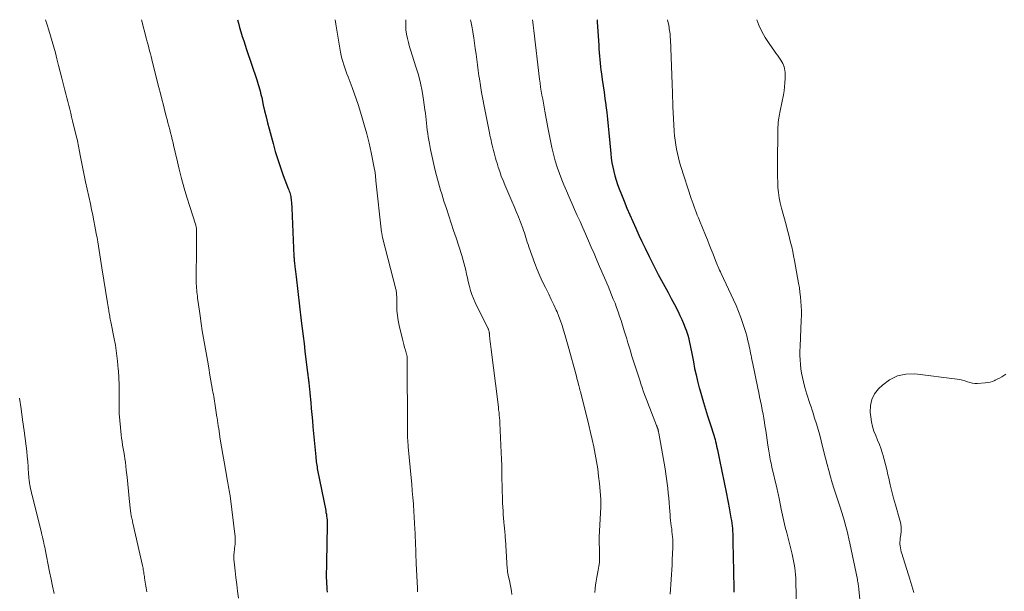
# Model space of a CAD drawing. Units: feet. Extents: x 1915000 to 1920024, y 545000 to 550000.
# Drawn here: x 1916176 to 1916370, y 549887 to 550000 of the extents above; entities that cross this region are included whole.
import ezdxf

# ---------------------------------------------------------------- set-up
doc = ezdxf.new("R2010")
doc.units = ezdxf.units.FT
doc.header["$LTSCALE"] = 100
doc.header["$MEASUREMENT"] = 0
doc.layers.add('CONTOUR INDEX', color=32, linetype='Continuous', lineweight=25)
doc.layers.add('CONTOUR INTERMEDIATE', color=40, linetype='Continuous', lineweight=15)

msp = doc.modelspace()

# ---------------------------------------------------------------- linework, layer by layer
at = {"layer": 'CONTOUR INDEX', "flags": 128}
for points, elevation in [([(1916218.9, 550000), (1916219.09, 549999.32), (1916219.34, 549998.45), (1916219.6, 549997.58), (1916219.86, 549996.71), (1916220.14, 549995.84), (1916220.42, 549994.98), (1916220.7, 549994.12), (1916222.72, 549988.11), (1916222.86, 549987.68), (1916223, 549987.25), (1916223.13, 549986.82), (1916223.25, 549986.39), (1916223.37, 549985.95), (1916223.48, 549985.52), (1916223.59, 549985.08), (1916223.69, 549984.64), (1916224.01, 549983.17), (1916224.27, 549982), (1916224.55, 549980.82), (1916224.84, 549979.66), (1916225.14, 549978.49), (1916225.92, 549975.58), (1916226.37, 549974), (1916226.85, 549972.42), (1916227.38, 549970.86), (1916227.95, 549969.3), (1916228.93, 549966.75), (1916229.03, 549966.48), (1916229.12, 549966.21), (1916229.21, 549965.95), (1916229.29, 549965.67), (1916229.36, 549965.4), (1916229.42, 549965.12), (1916229.46, 549964.85), (1916229.5, 549964.57), (1916229.52, 549964.36), (1916229.55, 549963.98), (1916229.58, 549963.59), (1916229.6, 549963.21), (1916229.62, 549962.82), (1916230.05, 549953.35), (1916230.05, 549953.18), (1916230.06, 549953.01), (1916230.08, 549952.85), (1916230.09, 549952.68), (1916230.11, 549952.51), (1916230.12, 549952.35), (1916230.14, 549952.18), (1916230.16, 549952.02), (1916230.25, 549951.34), (1916230.31, 549950.84), (1916230.37, 549950.34), (1916230.43, 549949.84), (1916230.49, 549949.33), (1916231.5, 549940.63), (1916231.68, 549939.13), (1916231.86, 549937.63), (1916232.04, 549936.13), (1916232.22, 549934.64), (1916232.73, 549930.41), (1916232.76, 549930.19), (1916232.79, 549929.98), (1916232.81, 549929.76), (1916232.84, 549929.55), (1916232.87, 549929.33), (1916232.89, 549929.12), (1916232.92, 549928.9), (1916232.94, 549928.69), (1916232.95, 549928.65), (1916232.97, 549928.41), (1916233, 549928.18), (1916233.02, 549927.94), (1916233.05, 549927.71), (1916233.06, 549927.58), (1916233.09, 549927.28), (1916233.12, 549926.98), (1916233.15, 549926.68), (1916233.17, 549926.38), (1916233.35, 549924.56), (1916233.46, 549923.35), (1916233.57, 549922.14), (1916233.69, 549920.92), (1916233.8, 549919.71), (1916234.34, 549913.79), (1916234.37, 549913.47), (1916234.41, 549913.14), (1916234.45, 549912.81), (1916234.49, 549912.48), (1916234.54, 549912.16), (1916234.59, 549911.83), (1916234.65, 549911.51), (1916234.71, 549911.18), (1916236.3, 549903.23), (1916236.36, 549902.86), (1916236.43, 549902.5), (1916236.48, 549902.12), (1916236.52, 549901.75), (1916236.56, 549901.38), (1916236.58, 549901.01), (1916236.59, 549900.64), (1916236.59, 549900.26), (1916236.47, 549893.04), (1916236.46, 549892.59), (1916236.45, 549892.14), (1916236.43, 549891.7), (1916236.42, 549891.25), (1916236.41, 549890.8), (1916236.41, 549890.35), (1916236.42, 549889.9), (1916236.43, 549889.45), (1916236.44, 549889.28), (1916236.47, 549888.75), (1916236.5, 549888.22), (1916236.53, 549887.68), (1916236.57, 549887.15)], 880), ([(1916289.8, 550000), (1916289.83, 549999.55), (1916290.11, 549994.94), (1916290.16, 549994.24), (1916290.21, 549993.53), (1916290.26, 549992.83), (1916290.32, 549992.13), (1916290.39, 549991.43), (1916290.46, 549990.73), (1916290.55, 549990.04), (1916290.65, 549989.34), (1916290.81, 549988.23), (1916290.99, 549986.98), (1916291.17, 549985.73), (1916291.34, 549984.48), (1916291.5, 549983.23), (1916291.53, 549983.05), (1916291.69, 549981.71), (1916291.85, 549980.36), (1916291.99, 549979.02), (1916292.12, 549977.67), (1916292.49, 549973.59), (1916292.59, 549972.7), (1916292.72, 549971.81), (1916292.87, 549970.94), (1916293.06, 549970.06), (1916293.28, 549969.2), (1916293.53, 549968.34), (1916293.81, 549967.5), (1916294.13, 549966.66), (1916294.58, 549965.53), (1916295.13, 549964.19), (1916295.68, 549962.85), (1916296.25, 549961.52), (1916296.82, 549960.19), (1916297.41, 549958.87), (1916298.01, 549957.55), (1916298.62, 549956.24), (1916299.25, 549954.94), (1916300.03, 549953.33), (1916300.63, 549952.13), (1916301.24, 549950.94), (1916301.86, 549949.76), (1916302.5, 549948.58), (1916303.15, 549947.41), (1916303.78, 549946.23), (1916304.41, 549945.05), (1916305.03, 549943.86), (1916305.74, 549942.47), (1916306.13, 549941.69), (1916306.5, 549940.89), (1916306.83, 549940.08), (1916307.15, 549939.27), (1916307.32, 549938.82), (1916307.52, 549938.22), (1916307.71, 549937.61), (1916307.87, 549937), (1916308.02, 549936.37), (1916308.14, 549935.75), (1916308.27, 549935.12), (1916308.39, 549934.5), (1916308.51, 549933.87), (1916308.76, 549932.55), (1916309.02, 549931.26), (1916309.29, 549929.99), (1916309.6, 549928.71), (1916309.93, 549927.45), (1916309.98, 549927.26), (1916310.36, 549925.91), (1916310.75, 549924.56), (1916311.16, 549923.22), (1916311.58, 549921.88), (1916312.28, 549919.73), (1916312.41, 549919.31), (1916312.55, 549918.9), (1916312.67, 549918.48), (1916312.8, 549918.07), (1916312.92, 549917.65), (1916313.03, 549917.23), (1916313.14, 549916.81), (1916313.24, 549916.38), (1916313.35, 549915.89), (1916313.5, 549915.22), (1916313.64, 549914.55), (1916313.79, 549913.88), (1916313.93, 549913.21), (1916315.29, 549906.51), (1916315.36, 549906.17), (1916315.43, 549905.83), (1916315.5, 549905.49), (1916315.57, 549905.15), (1916315.64, 549904.8), (1916315.7, 549904.46), (1916315.76, 549904.12), (1916315.82, 549903.77), (1916316.17, 549901.78), (1916316.25, 549901.26), (1916316.33, 549900.73), (1916316.39, 549900.21), (1916316.45, 549899.69), (1916316.5, 549899.16), (1916316.53, 549898.63), (1916316.56, 549898.11), (1916316.57, 549897.58), (1916316.64, 549893.52), (1916316.66, 549891.92), (1916316.69, 549890.31), (1916316.72, 549888.71), (1916316.75, 549887.11)], 860)]:
    msp.add_lwpolyline(points, dxfattribs=dict(at, elevation=elevation))
at = {"layer": 'CONTOUR INTERMEDIATE', "flags": 128}
for points, elevation in [([(1916181.07, 550000), (1916181.21, 549999.57), (1916181.4, 549998.99), (1916181.73, 549997.94), (1916182.08, 549996.84), (1916182.41, 549995.73), (1916182.72, 549994.61), (1916183.02, 549993.49), (1916183.34, 549992.27), (1916183.67, 549990.99), (1916184, 549989.72), (1916184.32, 549988.44), (1916184.65, 549987.17), (1916184.9, 549986.13), (1916185.09, 549985.37), (1916185.28, 549984.61), (1916185.47, 549983.86), (1916185.67, 549983.1), (1916185.86, 549982.34), (1916186.05, 549981.59), (1916186.23, 549980.83), (1916186.42, 549980.07), (1916187.22, 549976.81), (1916187.3, 549976.46), (1916187.38, 549976.11), (1916187.46, 549975.76), (1916187.54, 549975.42), (1916187.61, 549975.07), (1916187.68, 549974.72), (1916187.74, 549974.37), (1916187.81, 549974.01), (1916187.93, 549973.31), (1916188.05, 549972.66), (1916188.17, 549972), (1916188.3, 549971.34), (1916188.43, 549970.68), (1916188.56, 549970.03), (1916188.7, 549969.37), (1916188.84, 549968.72), (1916188.98, 549968.06), (1916189.93, 549963.7), (1916190.17, 549962.59), (1916190.39, 549961.48), (1916190.61, 549960.37), (1916190.82, 549959.26), (1916191.08, 549957.86), (1916191.24, 549957.02), (1916191.38, 549956.18), (1916191.53, 549955.33), (1916191.67, 549954.49), (1916191.81, 549953.64), (1916191.94, 549952.79), (1916192.08, 549951.95), (1916192.21, 549951.1), (1916193.28, 549944.21), (1916193.34, 549943.81), (1916193.4, 549943.42), (1916193.47, 549943.03), (1916193.54, 549942.64), (1916193.57, 549942.44), (1916193.62, 549942.15), (1916193.67, 549941.85), (1916193.73, 549941.56), (1916193.79, 549941.27), (1916193.85, 549940.98), (1916193.91, 549940.69), (1916193.97, 549940.4), (1916194.03, 549940.11), (1916194.58, 549937.39), (1916194.86, 549935.83), (1916195.1, 549934.27), (1916195.28, 549932.71), (1916195.41, 549931.13), (1916195.44, 549930.78), (1916195.51, 549929.38), (1916195.57, 549927.98), (1916195.59, 549926.57), (1916195.59, 549925.17), (1916195.59, 549925.15), (1916195.59, 549923.75), (1916195.63, 549922.36), (1916195.72, 549920.97), (1916195.85, 549919.58), (1916196, 549918.18), (1916196.08, 549917.5), (1916196.17, 549916.82), (1916196.28, 549916.14), (1916196.41, 549915.46), (1916196.53, 549914.78), (1916196.64, 549914.1), (1916196.74, 549913.42), (1916196.83, 549912.74), (1916197, 549911.19), (1916197.16, 549909.8), (1916197.31, 549908.41), (1916197.46, 549907.02), (1916197.6, 549905.63), (1916197.83, 549903.19), (1916197.85, 549903.02), (1916197.87, 549902.85), (1916197.9, 549902.69), (1916197.92, 549902.52), (1916197.95, 549902.35), (1916197.98, 549902.18), (1916198.02, 549902.02), (1916198.05, 549901.85), (1916198.09, 549901.7), (1916198.14, 549901.46), (1916198.2, 549901.22), (1916198.25, 549900.98), (1916198.31, 549900.74), (1916200.19, 549892.42), (1916200.25, 549892.15), (1916200.3, 549891.88), (1916200.35, 549891.6), (1916200.4, 549891.33), (1916200.44, 549891.06), (1916200.49, 549890.78), (1916200.53, 549890.51), (1916200.57, 549890.23), (1916200.61, 549889.9), (1916200.67, 549889.52), (1916200.72, 549889.13), (1916200.78, 549888.74), (1916200.84, 549888.35), (1916200.9, 549887.97), (1916200.96, 549887.58), (1916201.02, 549887.19)], 888), ([(1916199.98, 550000), (1916201, 549996.19), (1916201.15, 549995.61), (1916201.31, 549995.03), (1916201.46, 549994.45), (1916201.61, 549993.87), (1916201.76, 549993.29), (1916201.91, 549992.71), (1916202.06, 549992.13), (1916202.2, 549991.55), (1916203.44, 549986.64), (1916203.73, 549985.48), (1916204.03, 549984.31), (1916204.32, 549983.15), (1916204.62, 549981.99), (1916204.88, 549980.99), (1916205.04, 549980.33), (1916205.21, 549979.67), (1916205.38, 549979.01), (1916205.56, 549978.35), (1916205.73, 549977.69), (1916205.89, 549977.03), (1916206.05, 549976.37), (1916206.21, 549975.7), (1916206.22, 549975.63), (1916206.39, 549974.93), (1916206.55, 549974.23), (1916206.72, 549973.53), (1916206.88, 549972.84), (1916207.44, 549970.51), (1916207.91, 549968.66), (1916208.41, 549966.81), (1916208.95, 549964.98), (1916209.51, 549963.15), (1916210.64, 549959.66), (1916210.68, 549959.51), (1916210.72, 549959.37), (1916210.76, 549959.22), (1916210.79, 549959.07), (1916210.81, 549958.92), (1916210.83, 549958.77), (1916210.84, 549958.62), (1916210.85, 549958.46), (1916210.85, 549957.4), (1916210.85, 549956.71), (1916210.85, 549956.03), (1916210.84, 549955.34), (1916210.84, 549954.65), (1916210.77, 549949.23), (1916210.77, 549948.8), (1916210.78, 549948.38), (1916210.79, 549947.95), (1916210.82, 549947.52), (1916210.82, 549947.46), (1916210.85, 549947.06), (1916210.88, 549946.66), (1916210.92, 549946.26), (1916210.96, 549945.87), (1916211.01, 549945.47), (1916211.06, 549945.07), (1916211.12, 549944.67), (1916211.17, 549944.28), (1916211.55, 549941.59), (1916211.77, 549940.13), (1916211.99, 549938.67), (1916212.23, 549937.21), (1916212.48, 549935.76), (1916212.73, 549934.3), (1916212.99, 549932.85), (1916213.24, 549931.39), (1916213.5, 549929.94), (1916214.02, 549926.98), (1916214.09, 549926.55), (1916214.17, 549926.11), (1916214.24, 549925.68), (1916214.31, 549925.25), (1916214.38, 549924.81), (1916214.45, 549924.38), (1916214.52, 549923.94), (1916214.59, 549923.51), (1916214.59, 549923.47), (1916214.66, 549923.02), (1916214.73, 549922.57), (1916214.8, 549922.11), (1916214.86, 549921.66), (1916214.89, 549921.5), (1916214.97, 549920.97), (1916215.05, 549920.44), (1916215.13, 549919.9), (1916215.21, 549919.37), (1916215.53, 549917.33), (1916215.77, 549915.82), (1916216.02, 549914.31), (1916216.28, 549912.81), (1916216.55, 549911.3), (1916216.96, 549909.02), (1916217.03, 549908.66), (1916217.1, 549908.29), (1916217.16, 549907.93), (1916217.24, 549907.57), (1916217.3, 549907.21), (1916217.36, 549906.85), (1916217.42, 549906.48), (1916217.47, 549906.12), (1916218.44, 549898.04), (1916218.47, 549897.67), (1916218.49, 549897.31), (1916218.47, 549896.94), (1916218.43, 549896.57), (1916218.39, 549896.21), (1916218.34, 549895.84), (1916218.3, 549895.47), (1916218.26, 549895.1), (1916218.24, 549894.94), (1916218.21, 549894.49), (1916218.2, 549894.04), (1916218.22, 549893.59), (1916218.25, 549893.14), (1916218.46, 549891.35), (1916218.61, 549890.01), (1916218.77, 549888.66), (1916218.93, 549887.32), (1916219.1, 549885.98)], 884), ([(1916238.15, 550000), (1916238.29, 549999.1), (1916239.24, 549993.58), (1916239.36, 549992.96), (1916239.5, 549992.34), (1916239.67, 549991.73), (1916239.86, 549991.12), (1916240.07, 549990.52), (1916240.28, 549989.92), (1916240.5, 549989.33), (1916240.73, 549988.74), (1916241.12, 549987.71), (1916241.54, 549986.61), (1916241.94, 549985.49), (1916242.33, 549984.38), (1916242.69, 549983.25), (1916243.38, 549981.08), (1916243.91, 549979.28), (1916244.41, 549977.47), (1916244.85, 549975.64), (1916245.26, 549973.8), (1916245.94, 549970.46), (1916245.97, 549970.29), (1916246, 549970.11), (1916246.03, 549969.94), (1916246.05, 549969.76), (1916246.07, 549969.59), (1916246.09, 549969.41), (1916246.11, 549969.24), (1916246.12, 549969.06), (1916246.13, 549969.01), (1916246.15, 549968.81), (1916246.17, 549968.62), (1916246.19, 549968.42), (1916246.21, 549968.22), (1916247.33, 549958.08), (1916247.35, 549957.96), (1916247.36, 549957.83), (1916247.38, 549957.71), (1916247.41, 549957.58), (1916247.43, 549957.46), (1916247.46, 549957.33), (1916247.48, 549957.21), (1916247.51, 549957.09), (1916250.12, 549946.9), (1916250.17, 549946.7), (1916250.21, 549946.5), (1916250.24, 549946.3), (1916250.26, 549946.09), (1916250.27, 549945.89), (1916250.28, 549945.68), (1916250.29, 549945.47), (1916250.29, 549945.27), (1916250.3, 549943.66), (1916250.34, 549942.66), (1916250.43, 549941.66), (1916250.58, 549940.67), (1916250.78, 549939.69), (1916251.42, 549937.04), (1916251.55, 549936.49), (1916251.7, 549935.95), (1916251.84, 549935.4), (1916252, 549934.86), (1916252.24, 549934.03), (1916252.28, 549933.9), (1916252.31, 549933.77), (1916252.33, 549933.65), (1916252.35, 549933.52), (1916252.36, 549933.39), (1916252.37, 549933.26), (1916252.38, 549933.13), (1916252.38, 549933), (1916252.41, 549919.28), (1916252.41, 549918.84), (1916252.42, 549918.4), (1916252.43, 549917.97), (1916252.45, 549917.53), (1916252.47, 549917.09), (1916252.5, 549916.65), (1916252.54, 549916.22), (1916252.57, 549915.78), (1916253.14, 549909.69), (1916253.26, 549908.4), (1916253.37, 549907.11), (1916253.48, 549905.82), (1916253.58, 549904.53), (1916253.59, 549904.32), (1916253.68, 549903.13), (1916253.76, 549901.95), (1916253.82, 549900.76), (1916253.88, 549899.57), (1916253.92, 549898.75), (1916253.95, 549897.97), (1916253.98, 549897.2), (1916254.01, 549896.42), (1916254.04, 549895.64), (1916254.08, 549894.52), (1916254.08, 549894.31), (1916254.09, 549894.09), (1916254.1, 549893.88), (1916254.11, 549893.66), (1916254.12, 549893.45), (1916254.13, 549893.23), (1916254.14, 549893.01), (1916254.15, 549892.8), (1916254.39, 549887.93), (1916254.41, 549887.57), (1916254.42, 549887.21)], 876), ([(1916252.1, 550000), (1916252.08, 549999.69), (1916252.07, 549998.84), (1916252.11, 549997.99), (1916252.23, 549997.15), (1916252.4, 549996.31), (1916252.61, 549995.48), (1916252.84, 549994.66), (1916253.09, 549993.84), (1916253.34, 549993.02), (1916254.09, 549990.73), (1916254.57, 549989.12), (1916254.98, 549987.51), (1916255.31, 549985.88), (1916255.59, 549984.23), (1916255.86, 549982.24), (1916255.95, 549981.58), (1916256.03, 549980.91), (1916256.1, 549980.24), (1916256.17, 549979.58), (1916256.24, 549978.91), (1916256.32, 549978.24), (1916256.41, 549977.58), (1916256.52, 549976.92), (1916256.75, 549975.62), (1916256.97, 549974.43), (1916257.21, 549973.25), (1916257.47, 549972.06), (1916257.75, 549970.88), (1916257.97, 549969.98), (1916258.16, 549969.26), (1916258.35, 549968.53), (1916258.54, 549967.82), (1916258.74, 549967.1), (1916258.95, 549966.38), (1916259.17, 549965.67), (1916259.39, 549964.96), (1916259.61, 549964.25), (1916260.09, 549962.77), (1916260.56, 549961.32), (1916261.04, 549959.87), (1916261.51, 549958.42), (1916261.99, 549956.97), (1916263.13, 549953.51), (1916263.36, 549952.79), (1916263.56, 549952.06), (1916263.75, 549951.33), (1916263.91, 549950.59), (1916264.07, 549949.85), (1916264.23, 549949.11), (1916264.4, 549948.37), (1916264.57, 549947.64), (1916264.62, 549947.43), (1916264.85, 549946.61), (1916265.11, 549945.79), (1916265.43, 549945), (1916265.78, 549944.22), (1916268.27, 549939.16), (1916268.32, 549939.06), (1916268.37, 549938.96), (1916268.41, 549938.85), (1916268.45, 549938.75), (1916268.48, 549938.64), (1916268.51, 549938.54), (1916268.53, 549938.43), (1916268.55, 549938.32), (1916268.55, 549938.29), (1916268.57, 549938.17), (1916268.58, 549938.04), (1916268.59, 549937.92), (1916268.6, 549937.79), (1916268.68, 549937.02), (1916268.73, 549936.51), (1916268.79, 549936), (1916268.85, 549935.5), (1916268.91, 549934.99), (1916270.2, 549924.63), (1916270.27, 549924.1), (1916270.33, 549923.58), (1916270.39, 549923.06), (1916270.46, 549922.53), (1916270.52, 549922.01), (1916270.57, 549921.48), (1916270.6, 549920.96), (1916270.63, 549920.43), (1916270.91, 549914.64), (1916270.96, 549913.37), (1916271, 549912.1), (1916271.03, 549910.83), (1916271.04, 549909.57), (1916271.04, 549909.33), (1916271.06, 549908.18), (1916271.09, 549907.03), (1916271.13, 549905.88), (1916271.18, 549904.73), (1916271.22, 549903.87), (1916271.26, 549903.15), (1916271.31, 549902.43), (1916271.36, 549901.71), (1916271.43, 549900.99), (1916271.5, 549900.24), (1916271.53, 549899.9), (1916271.56, 549899.56), (1916271.59, 549899.21), (1916271.62, 549898.87), (1916271.65, 549898.52), (1916271.67, 549898.18), (1916271.69, 549897.83), (1916271.71, 549897.49), (1916271.98, 549892.89), (1916272.01, 549892.54), (1916272.04, 549892.2), (1916272.07, 549891.85), (1916272.11, 549891.5), (1916272.16, 549891.16), (1916272.22, 549890.82), (1916272.28, 549890.48), (1916272.35, 549890.14), (1916272.51, 549889.43), (1916272.66, 549888.74), (1916272.79, 549888.04), (1916272.9, 549887.35), (1916273, 549886.65)], 872), ([(1916264.87, 550000), (1916264.93, 549999.69), (1916265.1, 549998.69), (1916265.27, 549997.69), (1916265.3, 549997.53), (1916265.47, 549996.45), (1916265.64, 549995.38), (1916265.79, 549994.3), (1916265.93, 549993.22), (1916266.06, 549992.14), (1916266.21, 549991.07), (1916266.36, 549989.99), (1916266.51, 549988.91), (1916266.59, 549988.36), (1916266.81, 549987.01), (1916267.03, 549985.66), (1916267.27, 549984.32), (1916267.53, 549982.97), (1916268.57, 549977.72), (1916268.67, 549977.22), (1916268.78, 549976.72), (1916268.89, 549976.22), (1916269.01, 549975.72), (1916269.13, 549975.23), (1916269.25, 549974.73), (1916269.38, 549974.24), (1916269.5, 549973.74), (1916269.51, 549973.72), (1916269.64, 549973.22), (1916269.78, 549972.72), (1916269.92, 549972.22), (1916270.07, 549971.73), (1916270.31, 549970.94), (1916270.6, 549970.05), (1916270.91, 549969.18), (1916271.25, 549968.31), (1916271.61, 549967.45), (1916273.01, 549964.22), (1916273.44, 549963.2), (1916273.87, 549962.17), (1916274.29, 549961.13), (1916274.69, 549960.1), (1916275.14, 549958.93), (1916275.31, 549958.47), (1916275.47, 549958.01), (1916275.62, 549957.54), (1916275.76, 549957.08), (1916275.9, 549956.61), (1916276.04, 549956.14), (1916276.2, 549955.68), (1916276.36, 549955.22), (1916277.54, 549951.94), (1916278, 549950.73), (1916278.5, 549949.53), (1916279.04, 549948.35), (1916279.61, 549947.18), (1916279.74, 549946.92), (1916280.26, 549945.89), (1916280.77, 549944.85), (1916281.25, 549943.81), (1916281.73, 549942.76), (1916281.9, 549942.39), (1916282.26, 549941.51), (1916282.6, 549940.63), (1916282.91, 549939.73), (1916283.19, 549938.82), (1916283.45, 549937.91), (1916283.71, 549937), (1916283.96, 549936.08), (1916284.22, 549935.17), (1916285.59, 549930.17), (1916285.71, 549929.73), (1916285.83, 549929.29), (1916285.94, 549928.85), (1916286.06, 549928.41), (1916286.22, 549927.81), (1916286.25, 549927.67), (1916286.29, 549927.53), (1916286.32, 549927.39), (1916286.35, 549927.26), (1916286.39, 549927.12), (1916286.42, 549926.98), (1916286.46, 549926.84), (1916286.49, 549926.7), (1916288.14, 549920.06), (1916288.49, 549918.64), (1916288.82, 549917.21), (1916289.13, 549915.78), (1916289.42, 549914.35), (1916289.69, 549912.91), (1916289.92, 549911.46), (1916290.1, 549910.01), (1916290.26, 549908.56), (1916290.54, 549905.46), (1916290.55, 549905.3), (1916290.56, 549905.15), (1916290.56, 549904.99), (1916290.56, 549904.84), (1916290.56, 549904.73), (1916290.55, 549904.63), (1916290.55, 549904.53), (1916290.54, 549904.43), (1916290.53, 549904.33), (1916290.53, 549904.23), (1916290.52, 549904.13), (1916290.51, 549904.03), (1916290.51, 549903.93), (1916290.19, 549897.98), (1916290.18, 549897.66), (1916290.18, 549897.34), (1916290.19, 549897.02), (1916290.21, 549896.7), (1916290.23, 549896.38), (1916290.25, 549896.06), (1916290.26, 549895.74), (1916290.27, 549895.42), (1916290.29, 549894.52), (1916290.28, 549893.76), (1916290.24, 549893), (1916290.14, 549892.24), (1916290.02, 549891.48), (1916289.75, 549890.07), (1916289.61, 549889.33), (1916289.5, 549888.59), (1916289.41, 549887.84), (1916289.33, 549887.1)], 868), ([(1916277.06, 550000), (1916277.13, 549999.48), (1916277.19, 549998.95), (1916277.25, 549998.42), (1916277.31, 549997.89), (1916278.46, 549988.28), (1916278.56, 549987.49), (1916278.67, 549986.69), (1916278.8, 549985.9), (1916278.93, 549985.1), (1916279.07, 549984.31), (1916279.21, 549983.52), (1916279.35, 549982.73), (1916279.49, 549981.94), (1916280.09, 549978.72), (1916280.34, 549977.4), (1916280.61, 549976.09), (1916280.9, 549974.79), (1916281.2, 549973.49), (1916281.54, 549972.2), (1916281.93, 549970.92), (1916282.36, 549969.66), (1916282.84, 549968.41), (1916283.23, 549967.46), (1916283.74, 549966.24), (1916284.26, 549965.02), (1916284.79, 549963.81), (1916285.34, 549962.61), (1916285.89, 549961.41), (1916286.43, 549960.2), (1916286.97, 549958.99), (1916287.5, 549957.78), (1916288.09, 549956.42), (1916288.64, 549955.15), (1916289.19, 549953.88), (1916289.74, 549952.61), (1916290.28, 549951.34), (1916291.95, 549947.44), (1916292.3, 549946.61), (1916292.65, 549945.77), (1916292.99, 549944.93), (1916293.32, 549944.09), (1916293.64, 549943.24), (1916293.94, 549942.39), (1916294.23, 549941.54), (1916294.51, 549940.68), (1916295.14, 549938.69), (1916295.39, 549937.89), (1916295.63, 549937.1), (1916295.87, 549936.29), (1916296.11, 549935.49), (1916296.35, 549934.69), (1916296.59, 549933.89), (1916296.84, 549933.09), (1916297.09, 549932.29), (1916298.19, 549928.9), (1916298.41, 549928.2), (1916298.65, 549927.51), (1916298.89, 549926.82), (1916299.13, 549926.13), (1916299.39, 549925.44), (1916299.64, 549924.76), (1916299.9, 549924.07), (1916300.17, 549923.39), (1916301.5, 549920.02), (1916301.54, 549919.92), (1916301.58, 549919.81), (1916301.62, 549919.71), (1916301.66, 549919.6), (1916301.68, 549919.53), (1916301.71, 549919.46), (1916301.73, 549919.39), (1916301.75, 549919.32), (1916301.78, 549919.25), (1916301.8, 549919.18), (1916301.82, 549919.11), (1916301.84, 549919.04), (1916301.85, 549918.96), (1916301.87, 549918.89), (1916301.9, 549918.79), (1916301.92, 549918.68), (1916301.94, 549918.57), (1916301.96, 549918.47), (1916303.2, 549911.42), (1916303.35, 549910.48), (1916303.49, 549909.53), (1916303.61, 549908.58), (1916303.72, 549907.63), (1916303.81, 549906.68), (1916303.9, 549905.73), (1916303.98, 549904.77), (1916304.06, 549903.82), (1916304.17, 549902.39), (1916304.21, 549901.84), (1916304.27, 549901.29), (1916304.33, 549900.75), (1916304.41, 549900.2), (1916304.41, 549900.15), (1916304.49, 549899.63), (1916304.55, 549899.11), (1916304.61, 549898.59), (1916304.67, 549898.06), (1916304.71, 549897.54), (1916304.73, 549897.02), (1916304.74, 549896.49), (1916304.72, 549895.97), (1916304.61, 549893.5), (1916304.56, 549892.54), (1916304.5, 549891.57), (1916304.44, 549890.61), (1916304.36, 549889.64), (1916304.3, 549888.68), (1916304.24, 549887.71), (1916304.21, 549886.75)], 864), ([(1916303.69, 550000), (1916303.91, 549998.87), (1916303.97, 549998.53), (1916304.02, 549998.2), (1916304.07, 549997.87), (1916304.12, 549997.53), (1916304.16, 549997.2), (1916304.19, 549996.86), (1916304.21, 549996.52), (1916304.23, 549996.19), (1916304.58, 549987.26), (1916304.61, 549986.72), (1916304.63, 549986.17), (1916304.64, 549985.63), (1916304.66, 549985.09), (1916304.68, 549984.54), (1916304.7, 549984), (1916304.72, 549983.45), (1916304.75, 549982.91), (1916305, 549978), (1916305.06, 549977.12), (1916305.15, 549976.23), (1916305.28, 549975.35), (1916305.43, 549974.48), (1916305.61, 549973.61), (1916305.81, 549972.74), (1916306.05, 549971.89), (1916306.31, 549971.04), (1916308.35, 549964.77), (1916308.54, 549964.22), (1916308.72, 549963.67), (1916308.92, 549963.12), (1916309.12, 549962.58), (1916309.32, 549962.03), (1916309.53, 549961.49), (1916309.75, 549960.95), (1916309.97, 549960.41), (1916311.14, 549957.54), (1916311.52, 549956.6), (1916311.9, 549955.66), (1916312.27, 549954.72), (1916312.64, 549953.78), (1916313.13, 549952.54), (1916313.26, 549952.21), (1916313.39, 549951.89), (1916313.52, 549951.57), (1916313.66, 549951.25), (1916313.8, 549950.93), (1916313.94, 549950.61), (1916314.09, 549950.3), (1916314.23, 549949.98), (1916316.66, 549944.79), (1916317.17, 549943.63), (1916317.66, 549942.47), (1916318.1, 549941.28), (1916318.52, 549940.09), (1916318.91, 549938.92), (1916319.1, 549938.3), (1916319.28, 549937.67), (1916319.44, 549937.04), (1916319.59, 549936.41), (1916319.68, 549936.02), (1916319.77, 549935.58), (1916319.87, 549935.14), (1916319.96, 549934.7), (1916320.05, 549934.26), (1916320.14, 549933.81), (1916320.23, 549933.37), (1916320.32, 549932.93), (1916320.41, 549932.49), (1916321.47, 549927.33), (1916321.64, 549926.49), (1916321.81, 549925.64), (1916321.99, 549924.8), (1916322.16, 549923.96), (1916322.33, 549923.11), (1916322.49, 549922.26), (1916322.64, 549921.41), (1916322.78, 549920.56), (1916322.87, 549920.01), (1916323.02, 549919.04), (1916323.17, 549918.07), (1916323.32, 549917.1), (1916323.46, 549916.12), (1916323.62, 549914.98), (1916323.68, 549914.58), (1916323.75, 549914.18), (1916323.82, 549913.78), (1916323.9, 549913.38), (1916323.98, 549912.98), (1916324.07, 549912.59), (1916324.15, 549912.19), (1916324.25, 549911.8), (1916325.22, 549907.68), (1916325.29, 549907.39), (1916325.35, 549907.09), (1916325.42, 549906.79), (1916325.48, 549906.49), (1916325.54, 549906.2), (1916325.6, 549905.9), (1916325.66, 549905.6), (1916325.72, 549905.3), (1916326.09, 549903.53), (1916326.34, 549902.34), (1916326.6, 549901.16), (1916326.88, 549899.98), (1916327.17, 549898.81), (1916328.21, 549894.64), (1916328.37, 549893.97), (1916328.51, 549893.31), (1916328.63, 549892.63), (1916328.74, 549891.96), (1916328.83, 549891.28), (1916328.9, 549890.6), (1916328.95, 549889.92), (1916328.98, 549889.24), (1916329.11, 549883.78)], 856), ([(1916321.25, 550000), (1916321.67, 549998.94), (1916322.25, 549997.68), (1916322.94, 549996.48), (1916323.7, 549995.31), (1916324.76, 549993.81), (1916325.05, 549993.42), (1916325.33, 549993.02), (1916325.61, 549992.62), (1916325.89, 549992.22), (1916326.02, 549992.03), (1916326.22, 549991.71), (1916326.39, 549991.39), (1916326.54, 549991.06), (1916326.66, 549990.71), (1916326.75, 549990.35), (1916326.82, 549989.99), (1916326.85, 549989.62), (1916326.86, 549989.26), (1916326.84, 549988.38), (1916326.8, 549987.58), (1916326.74, 549986.77), (1916326.63, 549985.98), (1916326.5, 549985.18), (1916325.9, 549982.03), (1916325.83, 549981.67), (1916325.76, 549981.31), (1916325.69, 549980.96), (1916325.63, 549980.6), (1916325.56, 549980.24), (1916325.53, 549980.06), (1916325.51, 549979.88), (1916325.48, 549979.69), (1916325.47, 549979.51), (1916325.46, 549979.33), (1916325.45, 549979.14), (1916325.44, 549978.96), (1916325.43, 549978.77), (1916325.32, 549971.07), (1916325.32, 549970.04), (1916325.33, 549969), (1916325.38, 549967.96), (1916325.44, 549966.93), (1916325.55, 549965.9), (1916325.7, 549964.87), (1916325.9, 549963.86), (1916326.14, 549962.85), (1916327.04, 549959.55), (1916327.27, 549958.68), (1916327.5, 549957.81), (1916327.72, 549956.94), (1916327.94, 549956.07), (1916328.15, 549955.19), (1916328.35, 549954.31), (1916328.53, 549953.43), (1916328.7, 549952.55), (1916329.5, 549948.06), (1916329.65, 549947.16), (1916329.78, 549946.25), (1916329.88, 549945.34), (1916329.97, 549944.43), (1916330.02, 549943.52), (1916330.05, 549942.6), (1916330.05, 549941.69), (1916330.03, 549940.77), (1916329.79, 549935.54), (1916329.77, 549934.67), (1916329.77, 549933.8), (1916329.8, 549932.92), (1916329.85, 549932.05), (1916329.95, 549931.18), (1916330.07, 549930.32), (1916330.25, 549929.47), (1916330.45, 549928.62), (1916330.76, 549927.48), (1916330.94, 549926.84), (1916331.13, 549926.2), (1916331.32, 549925.57), (1916331.53, 549924.93), (1916331.74, 549924.3), (1916331.95, 549923.67), (1916332.15, 549923.04), (1916332.36, 549922.41), (1916332.67, 549921.45), (1916333.01, 549920.34), (1916333.35, 549919.22), (1916333.66, 549918.1), (1916333.95, 549916.97), (1916334.5, 549914.78), (1916334.81, 549913.55), (1916335.13, 549912.33), (1916335.46, 549911.11), (1916335.8, 549909.89), (1916336.15, 549908.68), (1916336.52, 549907.46), (1916336.9, 549906.26), (1916337.29, 549905.05), (1916337.75, 549903.68), (1916338.02, 549902.83), (1916338.29, 549901.98), (1916338.54, 549901.12), (1916338.78, 549900.26), (1916339.01, 549899.4), (1916339.23, 549898.54), (1916339.43, 549897.67), (1916339.62, 549896.8), (1916341.09, 549889.62), (1916341.13, 549889.38), (1916341.18, 549889.14), (1916341.22, 549888.9), (1916341.25, 549888.65), (1916341.29, 549888.41), (1916341.32, 549888.17), (1916341.35, 549887.92), (1916341.37, 549887.68), (1916342.11, 549880.56)], 852), ([(1916370.36, 549930.09), (1916369.95, 549929.83), (1916369.53, 549929.58), (1916369.11, 549929.34), (1916368.67, 549929.12), (1916368.24, 549928.9), (1916368.2, 549928.89), (1916367.73, 549928.7), (1916367.26, 549928.55), (1916366.77, 549928.45), (1916366.27, 549928.38), (1916364.78, 549928.27), (1916364.26, 549928.27), (1916363.76, 549928.32), (1916363.26, 549928.44), (1916362.78, 549928.61), (1916362.29, 549928.8), (1916361.8, 549928.95), (1916361.3, 549929.07), (1916360.78, 549929.15), (1916352.44, 549930.16), (1916350.66, 549930.13), (1916348.97, 549929.8), (1916347.44, 549929.03), (1916346.01, 549927.97), (1916345.25, 549927.23), (1916344.47, 549926.22), (1916343.91, 549925.13), (1916343.66, 549923.93), (1916343.62, 549922.65), (1916343.72, 549921.68), (1916343.87, 549920.74), (1916344.07, 549919.81), (1916344.36, 549918.91), (1916344.71, 549918.02), (1916345.08, 549917.13), (1916345.43, 549916.24), (1916345.75, 549915.34), (1916346.04, 549914.42), (1916346.08, 549914.28), (1916346.37, 549913.29), (1916346.64, 549912.29), (1916346.89, 549911.29), (1916347.12, 549910.28), (1916347.26, 549909.64), (1916347.57, 549908.31), (1916347.89, 549906.99), (1916348.24, 549905.67), (1916348.6, 549904.36), (1916349.48, 549901.32), (1916349.64, 549900.61), (1916349.73, 549899.9), (1916349.72, 549899.18), (1916349.65, 549898.46), (1916349.54, 549897.77), (1916349.49, 549897.39), (1916349.47, 549897.01), (1916349.47, 549896.63), (1916349.5, 549896.25), (1916349.56, 549895.87), (1916349.63, 549895.49), (1916349.72, 549895.12), (1916349.82, 549894.75), (1916351.41, 549889.72), (1916351.61, 549889.06), (1916351.82, 549888.4), (1916352.02, 549887.73), (1916352.22, 549887.07)], 848), ([(1916175.96, 549925.4), (1916176.28, 549923.25), (1916176.57, 549921.09), (1916176.86, 549918.94), (1916177.24, 549915.95), (1916177.37, 549914.93), (1916177.48, 549913.91), (1916177.57, 549912.88), (1916177.65, 549911.85), (1916177.76, 549910.3), (1916177.78, 549910.05), (1916177.8, 549909.8), (1916177.82, 549909.55), (1916177.84, 549909.29), (1916177.87, 549909.04), (1916177.91, 549908.79), (1916177.95, 549908.54), (1916177.99, 549908.29), (1916178.06, 549907.94), (1916178.15, 549907.51), (1916178.24, 549907.09), (1916178.33, 549906.67), (1916178.44, 549906.25), (1916180.27, 549898.85), (1916180.31, 549898.7), (1916180.34, 549898.55), (1916180.39, 549898.4), (1916180.43, 549898.24), (1916180.47, 549898.09), (1916180.51, 549897.94), (1916180.55, 549897.79), (1916180.58, 549897.63), (1916180.68, 549897.16), (1916180.76, 549896.78), (1916180.85, 549896.39), (1916180.93, 549896), (1916181.01, 549895.61), (1916181.9, 549891.16), (1916182.19, 549889.73), (1916182.49, 549888.31), (1916182.8, 549886.89)], 892)]:
    msp.add_lwpolyline(points, dxfattribs=dict(at, elevation=elevation))

doc.saveas('drawing.dxf')
